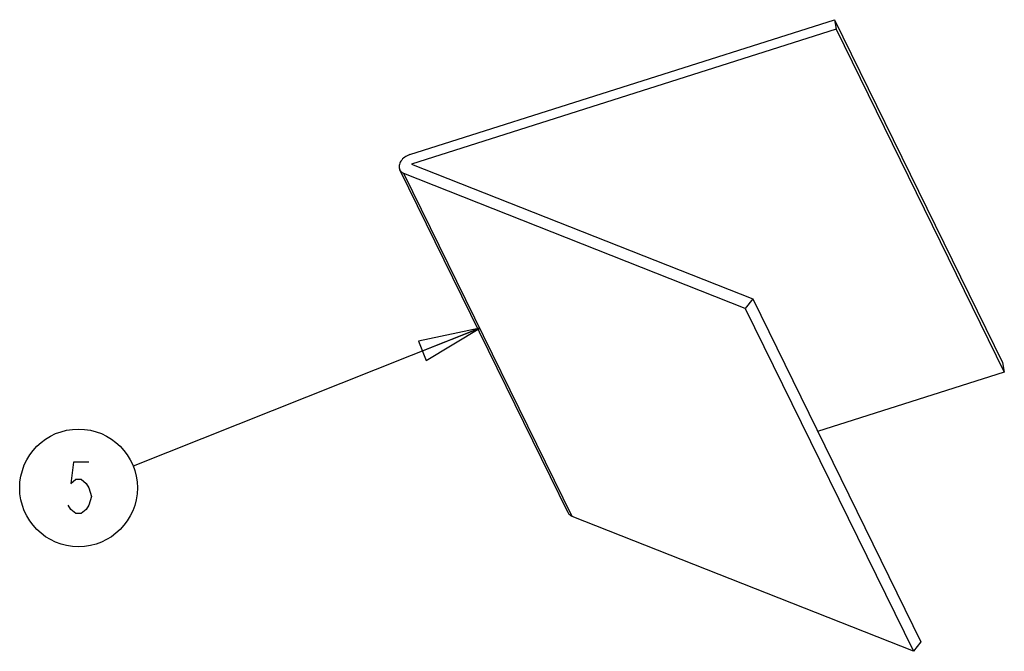
# Model space of a CAD drawing. Units: inches. Extents: x 0 to 17, y 0 to 11.
# Drawn here: x 10.3 to 13.2, y 4.9 to 6.9 of the extents above; entities that cross this region are included whole.
import ezdxf

# ---------------------------------------------------------------- set-up
doc = ezdxf.new("R2010")
doc.units = ezdxf.units.IN
doc.header["$LTSCALE"] = 0.935
doc.header["$MEASUREMENT"] = 0
doc.layers.get('0').update_dxf_attribs({"linetype": 'CONTINUOUS'})
doc.styles.get("Standard").update_dxf_attribs({"font": 'txt', "width": 0.8})
doc.dimstyles.get("Standard").update_dxf_attribs({"dimtxt": 0.15625, "dimasz": 0.1875, "dimexe": 0.125, "dimexo": 0.0625, "dimgap": 0.09, "dimtad": 0, "dimtih": 1, "dimtoh": 1, "dimzin": 4, "dimdsep": 46, "dimtxsty": 'STANDARD', "dimblk": 'CLOSED', "dimblk1": 'CLOSED', "dimblk2": 'CLOSED', "dimcen": 0.09, "dimazin": 1, "dimtp": 0.05, "dimtm": 0.05, "dimtfac": 1, "dimtofl": 0, "dimtmove": 0, "dimatfit": 3, "dimldrblk": 'CLOSED', "dimfxl": 1, "dimtolj": 1, "dimtzin": 4, "dimarcsym": 0})

# ---------------------------------------------------------------- blocks, each defined once
blk = doc.blocks.new('_CLOSED')
at = {"color": 0, "linetype": 'BYBLOCK'}
for p, q in [((0, 0), (-1, 0.167)), ((-1, 0.167), (-1, -0.167)), ((-1, -0.167), (0, 0)), ((-1, 0), (0, 0))]:
    blk.add_line(p, q, dxfattribs=at)
blk = doc.blocks.new('BALLOON_BL4', base_point=(10.4435, 5.4377))
at = {"color": 2, "linetype": 'CONTINUOUS'}
blk.add_lwpolyline([(10.4747, 5.5159), (10.4279, 5.5159), (10.42, 5.4507), (10.4357, 5.4638), (10.4513, 5.4638), (10.4669, 5.4507), (10.4747, 5.4377), (10.4825, 5.4117), (10.4747, 5.3856), (10.4669, 5.3726), (10.4513, 5.3596), (10.4357, 5.3596), (10.42, 5.3726), (10.4122, 5.3856)], dxfattribs=at)
blk.add_circle((10.4435, 5.4377), 0.1782, dxfattribs=at)

msp = doc.modelspace()

# ---------------------------------------------------------------- linework, layer by layer
at = {"color": 7, "linetype": 'CONTINUOUS'}
for p, q in [((11.4471, 6.447), (12.7333, 6.8556)), ((12.7333, 6.8556), (12.7384, 6.8271)), ((12.7333, 6.8556), (13.243, 5.817)), ((12.7384, 6.8271), (11.4522, 6.4185)), ((12.7384, 6.8271), (13.248, 5.7885)), ((11.4522, 6.4185), (12.4858, 6.0099)), ((11.9265, 5.3625), (11.4168, 6.4011)), ((11.9392, 5.3514), (11.4295, 6.39)), ((12.4631, 5.9814), (11.4295, 6.39)), ((12.4858, 6.0099), (12.4631, 5.9814)), ((12.4858, 6.0099), (12.9955, 4.9713)), ((12.4631, 5.9814), (12.9728, 4.9428)), ((13.243, 5.817), (13.248, 5.7885)), ((13.248, 5.7885), (12.6826, 5.6088)), ((12.9728, 4.9428), (11.9392, 5.3514)), ((12.9955, 4.9713), (12.9728, 4.9428))]:
    msp.add_line(p, q, dxfattribs=at)
for points, knots in [([(11.4471, 6.447), (11.4416, 6.4452), (11.4313, 6.4401), (11.4214, 6.4301), (11.4164, 6.4209), (11.4146, 6.414), (11.4146, 6.4072), (11.4159, 6.403), (11.4168, 6.4012)], [0, 0, 0, 0, 0.282418, 0.551068, 0.674616, 0.789479, 0.896914, 1, 1, 1, 1]), ([(11.4168, 6.4012), (11.4174, 6.3999), (11.4189, 6.3975), (11.4229, 6.3933), (11.4267, 6.3911), (11.4295, 6.39)], [0, 0, 0, 0, 0.239991, 0.484635, 1, 1, 1, 1]), ([(11.9392, 5.3514), (11.9364, 5.3525), (11.9325, 5.3547), (11.9286, 5.3589), (11.9271, 5.3613), (11.9265, 5.3625)], [0, 0, 0, 0, 0.515365, 0.760009, 1, 1, 1, 1])]:
    msp.add_open_spline(points, degree=3, knots=knots, dxfattribs=at)

# ---------------------------------------------------------------- block references
at = {"color": 2, "linetype": 'CONTINUOUS'}
msp.add_blockref('BALLOON_BL4', (10.4435, 5.4377), dxfattribs=at)

# ---------------------------------------------------------------- leaders
msp.add_leader([(11.6593, 5.9218), (10.609, 5.5036)], dimstyle='STANDARD', override={"dimtad": 0}, dxfattribs=at)

doc.saveas('drawing.dxf')
